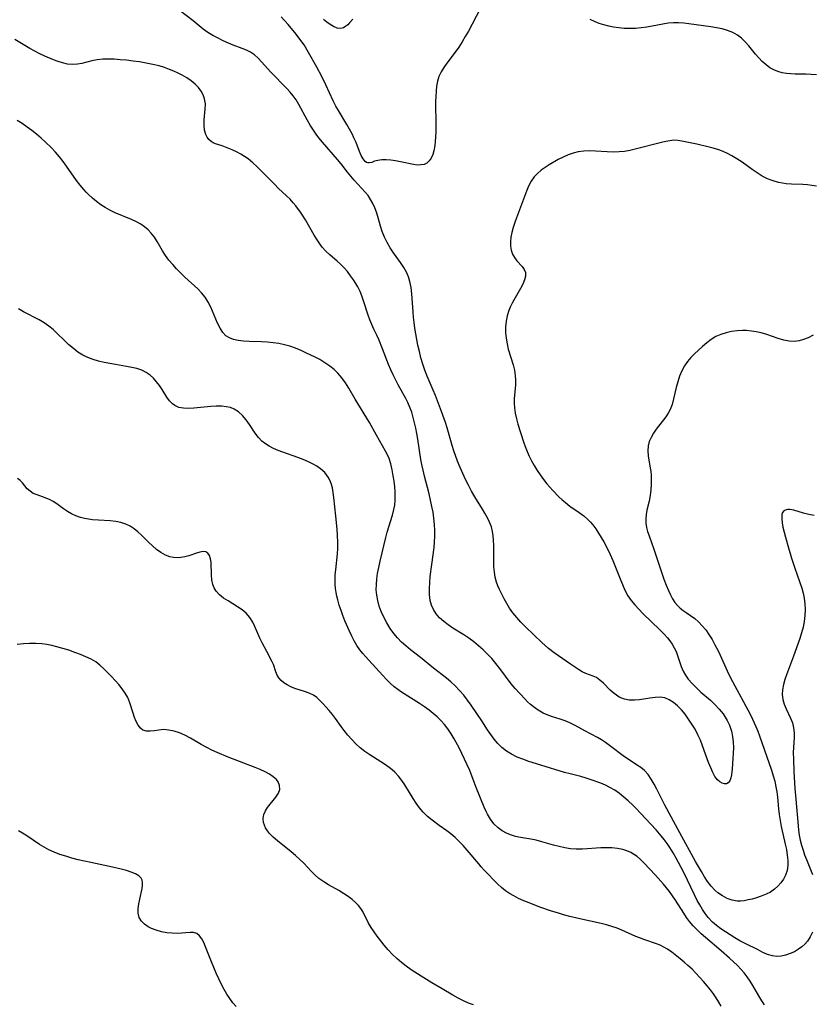
# Model space of a CAD drawing. Extents: x 1638514 to 1646716, y 2789211 to 2797413.
# Drawn here: x 1640798 to 1641035, y 2796765 to 2797060 of the extents above; entities that cross this region are included whole.
import ezdxf

# ---------------------------------------------------------------- set-up
doc = ezdxf.new("R2010")
doc.units = 0

msp = doc.modelspace()

# ---------------------------------------------------------------- linework, layer by layer
at = {"layer": 'WIL_026_Contours', "color": 0}
for points in [[(1640935.6, 2797062.68, 260), (1640932.2, 2797056.23, 260), (1640931.28, 2797054.61, 260), (1640930.33, 2797053.01, 260), (1640929.31, 2797051.46, 260), (1640928.51, 2797050.34, 260), (1640925.72, 2797046.65, 260), (1640924.82, 2797045.35, 260), (1640924.03, 2797044.01, 260), (1640923.39, 2797042.6, 260), (1640922.96, 2797041.21, 260), (1640922.68, 2797039.75, 260), (1640922.51, 2797038.24, 260), (1640922.42, 2797036.7, 260), (1640922.39, 2797035.13, 260), (1640922.46, 2797027.94, 260), (1640922.45, 2797026.17, 260), (1640922.39, 2797024.44, 260), (1640922.29, 2797023.2, 260), (1640922.15, 2797022, 260), (1640921.84, 2797020.4, 260), (1640921.5, 2797019.25, 260), (1640921.04, 2797018.23, 260), (1640920.47, 2797017.38, 260), (1640919.76, 2797016.73, 260), (1640918.91, 2797016.34, 260), (1640917.94, 2797016.15, 260), (1640916.89, 2797016.14, 260), (1640915.75, 2797016.29, 260), (1640911.87, 2797017.12, 260), (1640910.39, 2797017.38, 260), (1640908.93, 2797017.58, 260), (1640907.53, 2797017.68, 260), (1640906.24, 2797017.68, 260), (1640905.1, 2797017.54, 260), (1640904.12, 2797017.25, 260), (1640903.28, 2797016.94, 260), (1640902.5, 2797016.76, 260), (1640902.08, 2797016.78, 260), (1640901.67, 2797016.92, 260), (1640901.25, 2797017.21, 260), (1640900.66, 2797017.95, 260), (1640900.12, 2797018.95, 260), (1640899.62, 2797020.15, 260), (1640898.55, 2797022.88, 260), (1640897.92, 2797024.31, 260), (1640897.34, 2797025.45, 260), (1640895.78, 2797028.24, 260), (1640893.26, 2797032.46, 260), (1640892.52, 2797033.77, 260), (1640891.7, 2797035.4, 260), (1640889.54, 2797040.19, 260), (1640888.35, 2797042.62, 260), (1640886.82, 2797045.46, 260), (1640884.31, 2797049.85, 260), (1640882.96, 2797052.09, 260), (1640881.75, 2797053.8, 260), (1640880.6, 2797055.29, 260), (1640878.18, 2797058.19, 260), (1640876.13, 2797060.52, 260)], [(1641036.51, 2797009.79, 258), (1641035.11, 2797010, 258), (1641033.72, 2797010.16, 258), (1641032.35, 2797010.26, 258), (1641029.02, 2797010.36, 258), (1641027.39, 2797010.48, 258), (1641026.3, 2797010.66, 258), (1641025.22, 2797010.9, 258), (1641024.05, 2797011.21, 258), (1641022.9, 2797011.58, 258), (1641021.76, 2797012.04, 258), (1641020.2, 2797012.84, 258), (1641018.68, 2797013.77, 258), (1641017.18, 2797014.8, 258), (1641014.18, 2797016.95, 258), (1641012.65, 2797017.98, 258), (1641011.07, 2797018.93, 258), (1641009.81, 2797019.58, 258), (1641008.51, 2797020.15, 258), (1641007.19, 2797020.65, 258), (1641005.56, 2797021.17, 258), (1641003.92, 2797021.61, 258), (1641000.66, 2797022.35, 258), (1640996.12, 2797023.28, 258), (1640994.93, 2797023.47, 258), (1640993.76, 2797023.53, 258), (1640992.53, 2797023.42, 258), (1640991.29, 2797023.17, 258), (1640990.01, 2797022.86, 258), (1640982.16, 2797020.85, 258), (1640980.57, 2797020.5, 258), (1640978.97, 2797020.23, 258), (1640977.36, 2797020.06, 258), (1640975.58, 2797020.01, 258), (1640973.8, 2797020.07, 258), (1640970.25, 2797020.3, 258), (1640968.5, 2797020.36, 258), (1640966.77, 2797020.33, 258), (1640965.08, 2797020.12, 258), (1640963.54, 2797019.73, 258), (1640962.04, 2797019.17, 258), (1640960.57, 2797018.51, 258), (1640959.12, 2797017.76, 258), (1640956.4, 2797016.21, 258), (1640955.15, 2797015.42, 258), (1640953.96, 2797014.57, 258), (1640952.86, 2797013.64, 258), (1640951.9, 2797012.61, 258), (1640950.99, 2797011.28, 258), (1640950.23, 2797009.83, 258), (1640949.57, 2797008.28, 258), (1640946.58, 2797000.36, 258), (1640946.07, 2796998.88, 258), (1640945.6, 2796997.41, 258), (1640945.22, 2796995.95, 258), (1640944.93, 2796994.52, 258), (1640944.79, 2796993.13, 258), (1640944.81, 2796991.87, 258), (1640945.03, 2796990.63, 258), (1640945.43, 2796989.48, 258), (1640945.98, 2796988.44, 258), (1640946.72, 2796987.45, 258), (1640948.28, 2796985.72, 258), (1640948.9, 2796984.88, 258), (1640949.28, 2796983.98, 258), (1640949.31, 2796982.9, 258), (1640949.02, 2796981.72, 258), (1640948.5, 2796980.46, 258), (1640947.82, 2796979.14, 258), (1640945.44, 2796974.98, 258), (1640944.7, 2796973.54, 258), (1640944.27, 2796972.55, 258), (1640943.8, 2796971, 258), (1640943.5, 2796969.37, 258), (1640943.36, 2796967.68, 258), (1640943.36, 2796965.97, 258), (1640943.49, 2796964.25, 258), (1640943.77, 2796962.55, 258), (1640944.16, 2796960.95, 258), (1640945.62, 2796956.26, 258), (1640946.01, 2796954.7, 258), (1640946.25, 2796953.14, 258), (1640946.31, 2796951.75, 258), (1640946.26, 2796950.36, 258), (1640945.94, 2796946.17, 258), (1640945.91, 2796944.78, 258), (1640945.98, 2796943.4, 258), (1640946.22, 2796941.78, 258), (1640946.59, 2796940.16, 258), (1640947.05, 2796938.55, 258), (1640948.7, 2796933.24, 258), (1640949.2, 2796931.81, 258), (1640949.77, 2796930.38, 258), (1640950.39, 2796928.97, 258), (1640951.07, 2796927.58, 258), (1640951.88, 2796926.13, 258), (1640952.75, 2796924.71, 258), (1640953.68, 2796923.33, 258), (1640954.67, 2796921.98, 258), (1640955.7, 2796920.68, 258), (1640956.57, 2796919.67, 258), (1640957.46, 2796918.68, 258), (1640959.31, 2796916.79, 258), (1640960.27, 2796915.89, 258), (1640961.26, 2796915.04, 258), (1640962.61, 2796914.01, 258), (1640965.39, 2796912.08, 258), (1640966.73, 2796911.09, 258), (1640968, 2796910.02, 258), (1640968.79, 2796909.22, 258), (1640969.52, 2796908.36, 258), (1640970.4, 2796907.17, 258), (1640971.21, 2796905.92, 258), (1640972.72, 2796903.29, 258), (1640974.16, 2796900.59, 258), (1640974.69, 2796899.48, 258), (1640975.47, 2796897.69, 258), (1640977.61, 2796892.23, 258), (1640978.32, 2796890.49, 258), (1640979.1, 2796888.79, 258), (1640980, 2796887.17, 258), (1640980.98, 2796885.74, 258), (1640982.07, 2796884.39, 258), (1640983.25, 2796883.09, 258), (1640984.48, 2796881.82, 258), (1640989.51, 2796876.98, 258), (1640990.7, 2796875.78, 258), (1640991.81, 2796874.57, 258), (1640992.56, 2796873.68, 258), (1640993.27, 2796872.66, 258), (1640993.88, 2796871.58, 258), (1640994.4, 2796870.46, 258), (1640994.95, 2796868.99, 258), (1640995.92, 2796866.01, 258), (1640996.54, 2796864.57, 258), (1640997.23, 2796863.35, 258), (1640998.06, 2796862.2, 258), (1640999.22, 2796860.86, 258), (1641000.5, 2796859.58, 258), (1641001.86, 2796858.33, 258), (1641004.67, 2796855.85, 258), (1641006.04, 2796854.57, 258), (1641007.32, 2796853.24, 258), (1641008.49, 2796851.82, 258), (1641009.15, 2796850.82, 258), (1641009.75, 2796849.79, 258), (1641010.39, 2796848.45, 258), (1641010.73, 2796847.55, 258), (1641011.02, 2796846.62, 258), (1641011.34, 2796845.01, 258), (1641011.51, 2796843.35, 258), (1641011.56, 2796841.68, 258), (1641011.54, 2796840.01, 258), (1641011.45, 2796838.37, 258), (1641011.2, 2796835.29, 258), (1641011, 2796833.55, 258), (1641010.82, 2796832.63, 258), (1641010.51, 2796831.74, 258), (1641010.04, 2796831.12, 258), (1641009.51, 2796830.86, 258), (1641008.89, 2796830.83, 258), (1641008.22, 2796831, 258), (1641007.48, 2796831.42, 258), (1641006.77, 2796832.07, 258), (1641006.05, 2796833.04, 258), (1641005.41, 2796834.21, 258), (1641004.77, 2796835.64, 258), (1641004.16, 2796837.19, 258), (1641002.35, 2796842.21, 258), (1641001.69, 2796843.9, 258), (1641000.95, 2796845.55, 258), (1641000.1, 2796847.18, 258), (1640999.17, 2796848.75, 258), (1640998.17, 2796850.24, 258), (1640997.11, 2796851.66, 258), (1640996.01, 2796852.98, 258), (1640994.85, 2796854.17, 258), (1640993.64, 2796855.19, 258), (1640992.38, 2796856.01, 258), (1640991.04, 2796856.54, 258), (1640989.6, 2796856.76, 258), (1640988.11, 2796856.72, 258), (1640986.57, 2796856.52, 258), (1640983.45, 2796856, 258), (1640981.91, 2796855.84, 258), (1640980.4, 2796855.87, 258), (1640978.95, 2796856.16, 258), (1640978.16, 2796856.45, 258), (1640977.4, 2796856.83, 258), (1640976.59, 2796857.35, 258), (1640975.82, 2796857.93, 258), (1640974.7, 2796858.93, 258), (1640972.62, 2796861, 258), (1640971.6, 2796861.92, 258), (1640970.53, 2796862.66, 258), (1640969.54, 2796863.11, 258), (1640967.41, 2796863.88, 258), (1640966.3, 2796864.42, 258), (1640965.15, 2796865.08, 258), (1640962.78, 2796866.65, 258), (1640959.17, 2796869.18, 258), (1640957.91, 2796870.08, 258), (1640956.24, 2796871.37, 258), (1640954.24, 2796873.14, 258), (1640951.89, 2796875.34, 258), (1640949.2, 2796877.94, 258), (1640947.9, 2796879.28, 258), (1640946.66, 2796880.65, 258), (1640945.51, 2796882.08, 258), (1640944.56, 2796883.42, 258), (1640943.7, 2796884.79, 258), (1640942.9, 2796886.2, 258), (1640942.17, 2796887.61, 258), (1640941.49, 2796889.03, 258), (1640941.02, 2796890.13, 258), (1640940.61, 2796891.24, 258), (1640940.24, 2796892.72, 258), (1640940, 2796894.24, 258), (1640939.86, 2796895.8, 258), (1640939.79, 2796897.38, 258), (1640939.78, 2796902.22, 258), (1640939.74, 2796903.82, 258), (1640939.65, 2796905.1, 258), (1640939.46, 2796906.35, 258), (1640939.07, 2796907.77, 258), (1640938.54, 2796909.15, 258), (1640937.88, 2796910.51, 258), (1640937.13, 2796911.86, 258), (1640936.4, 2796913.08, 258), (1640934.09, 2796916.8, 258), (1640933.12, 2796918.49, 258), (1640932.2, 2796920.23, 258), (1640931.33, 2796921.99, 258), (1640930.5, 2796923.78, 258), (1640929.71, 2796925.6, 258), (1640928.97, 2796927.43, 258), (1640927.86, 2796930.54, 258), (1640927.36, 2796932.11, 258), (1640925.83, 2796937.39, 258), (1640925.31, 2796939.04, 258), (1640924.19, 2796942.32, 258), (1640923.59, 2796943.94, 258), (1640922.32, 2796947.14, 258), (1640921.66, 2796948.71, 258), (1640919.81, 2796952.89, 258), (1640919.13, 2796954.69, 258), (1640918.53, 2796956.53, 258), (1640917.99, 2796958.4, 258), (1640917.51, 2796960.3, 258), (1640917.08, 2796962.21, 258), (1640916.43, 2796965.59, 258), (1640916.16, 2796967.29, 258), (1640915.94, 2796969, 258), (1640915.77, 2796970.59, 258), (1640915.64, 2796972.17, 258), (1640915.29, 2796977.57, 258), (1640915.07, 2796979.42, 258), (1640914.7, 2796981.23, 258), (1640914.23, 2796982.68, 258), (1640913.62, 2796984.08, 258), (1640912.88, 2796985.43, 258), (1640911.89, 2796986.93, 258), (1640909.76, 2796989.86, 258), (1640908.8, 2796991.3, 258), (1640907.86, 2796992.9, 258), (1640907.04, 2796994.55, 258), (1640906.36, 2796996.24, 258), (1640905.84, 2796997.86, 258), (1640905.08, 2797000.76, 258), (1640904.71, 2797002.01, 258), (1640904.21, 2797003.35, 258), (1640903.61, 2797004.63, 258), (1640902.92, 2797005.85, 258), (1640902.16, 2797006.99, 258), (1640901.32, 2797008.05, 258), (1640899.04, 2797010.44, 258), (1640898.01, 2797011.57, 258), (1640897, 2797012.75, 258), (1640896.01, 2797013.99, 258), (1640894.1, 2797016.53, 258), (1640893.04, 2797017.83, 258), (1640888.5, 2797022.97, 258), (1640887.4, 2797024.31, 258), (1640886.63, 2797025.34, 258), (1640885.77, 2797026.57, 258), (1640884.82, 2797028.08, 258), (1640883.94, 2797029.63, 258), (1640881.45, 2797034.25, 258), (1640880.58, 2797035.69, 258), (1640879.74, 2797036.87, 258), (1640878.82, 2797037.99, 258), (1640877.85, 2797039.07, 258), (1640873.01, 2797043.96, 258), (1640870.27, 2797047.03, 258), (1640869.22, 2797048.12, 258), (1640868.12, 2797049.1, 258), (1640866.96, 2797049.92, 258), (1640865.76, 2797050.53, 258), (1640864.48, 2797051.03, 258), (1640861.77, 2797052.02, 258), (1640860.37, 2797052.59, 258), (1640858.78, 2797053.3, 258), (1640857.2, 2797054.08, 258), (1640855.66, 2797054.93, 258), (1640854.17, 2797055.84, 258), (1640852.76, 2797056.84, 258), (1640849.72, 2797059.29, 258), (1640845.54, 2797062.55, 258)], [(1640897.54, 2797059.85, 262), (1640896.58, 2797058.7, 262), (1640896.05, 2797058.13, 262), (1640895.5, 2797057.67, 262), (1640894.76, 2797057.26, 262), (1640893.96, 2797057.06, 262), (1640892.9, 2797057.15, 262), (1640891.82, 2797057.59, 262), (1640890.84, 2797058.17, 262), (1640889.82, 2797058.89, 262), (1640888.77, 2797059.71, 262)], [(1641036.44, 2797043.18, 260), (1641034.86, 2797043.29, 260), (1641033.25, 2797043.33, 260), (1641030.05, 2797043.36, 260), (1641028.74, 2797043.41, 260), (1641027.46, 2797043.53, 260), (1641026.21, 2797043.74, 260), (1641024.92, 2797044.1, 260), (1641023.69, 2797044.61, 260), (1641022.52, 2797045.25, 260), (1641021.34, 2797046.12, 260), (1641020.23, 2797047.13, 260), (1641019.17, 2797048.23, 260), (1641018.16, 2797049.38, 260), (1641016.15, 2797051.81, 260), (1641015.11, 2797053, 260), (1641014, 2797054.1, 260), (1641012.81, 2797055.04, 260), (1641011.37, 2797055.84, 260), (1641009.8, 2797056.44, 260), (1641008.2, 2797056.88, 260), (1641006.53, 2797057.21, 260), (1641004.82, 2797057.48, 260), (1640998.25, 2797058.43, 260), (1640996.71, 2797058.62, 260), (1640995.16, 2797058.74, 260), (1640993.63, 2797058.74, 260), (1640992.04, 2797058.6, 260), (1640990.45, 2797058.33, 260), (1640987.25, 2797057.68, 260), (1640985.63, 2797057.39, 260), (1640983.96, 2797057.18, 260), (1640982.28, 2797057.05, 260), (1640980.59, 2797057, 260), (1640978.9, 2797057.05, 260), (1640977.21, 2797057.19, 260), (1640975.71, 2797057.41, 260), (1640974.23, 2797057.71, 260), (1640972.77, 2797058.1, 260), (1640971.34, 2797058.56, 260), (1640970, 2797059.09, 260), (1640968.69, 2797059.7, 260)], [(1641035.5, 2796965.2, 256), (1641033.96, 2796964.42, 256), (1641032.62, 2796963.88, 256), (1641031.27, 2796963.49, 256), (1641029.9, 2796963.31, 256), (1641028.29, 2796963.39, 256), (1641026.65, 2796963.72, 256), (1641025, 2796964.2, 256), (1641021.62, 2796965.34, 256), (1641019.89, 2796965.85, 256), (1641018.44, 2796966.19, 256), (1641016.97, 2796966.42, 256), (1641015.49, 2796966.55, 256), (1641014.34, 2796966.57, 256), (1641012.67, 2796966.48, 256), (1641011.01, 2796966.26, 256), (1641009.39, 2796965.92, 256), (1641007.82, 2796965.42, 256), (1641006.33, 2796964.76, 256), (1641004.93, 2796963.91, 256), (1641003.6, 2796962.92, 256), (1641002.32, 2796961.83, 256), (1640999.93, 2796959.6, 256), (1640998.83, 2796958.48, 256), (1640997.81, 2796957.3, 256), (1640996.92, 2796956.04, 256), (1640996.11, 2796954.51, 256), (1640995.47, 2796952.88, 256), (1640994.93, 2796951.2, 256), (1640994.47, 2796949.49, 256), (1640993.65, 2796946.1, 256), (1640993.21, 2796944.45, 256), (1640992.63, 2796942.89, 256), (1640992.05, 2796941.8, 256), (1640991.38, 2796940.78, 256), (1640988.47, 2796937.02, 256), (1640987.65, 2796935.82, 256), (1640986.93, 2796934.58, 256), (1640986.37, 2796933.31, 256), (1640986.03, 2796932, 256), (1640985.94, 2796930.56, 256), (1640986.06, 2796929.08, 256), (1640986.59, 2796925.99, 256), (1640986.82, 2796924.39, 256), (1640986.92, 2796923.36, 256), (1640986.97, 2796922.32, 256), (1640986.96, 2796920.58, 256), (1640986.84, 2796918.85, 256), (1640986.63, 2796917.13, 256), (1640986.32, 2796915.45, 256), (1640985.69, 2796912.81, 256), (1640985.44, 2796911.51, 256), (1640985.31, 2796910.21, 256), (1640985.36, 2796908.93, 256), (1640985.56, 2796907.64, 256), (1640985.89, 2796906.39, 256), (1640986.31, 2796905.12, 256), (1640987.72, 2796901.11, 256), (1640990.11, 2796893.9, 256), (1640990.74, 2796892.12, 256), (1640991.39, 2796890.37, 256), (1640992.1, 2796888.68, 256), (1640992.69, 2796887.44, 256), (1640993.34, 2796886.26, 256), (1640994.08, 2796885.17, 256), (1640994.82, 2796884.28, 256), (1640995.64, 2796883.47, 256), (1640996.51, 2796882.75, 256), (1640997.4, 2796882.12, 256), (1640998.72, 2796881.26, 256), (1641000.01, 2796880.35, 256), (1641001.17, 2796879.33, 256), (1641002.26, 2796878.17, 256), (1641003.29, 2796876.9, 256), (1641004.25, 2796875.53, 256), (1641005.18, 2796874.04, 256), (1641006.05, 2796872.48, 256), (1641006.87, 2796870.87, 256), (1641007.58, 2796869.35, 256), (1641009.66, 2796864.72, 256), (1641010.38, 2796863.19, 256), (1641011.26, 2796861.47, 256), (1641016.56, 2796851.67, 256), (1641017.31, 2796850.19, 256), (1641018.33, 2796847.99, 256), (1641018.89, 2796846.62, 256), (1641019.41, 2796845.22, 256), (1641022.98, 2796834.91, 256), (1641023.49, 2796833.27, 256), (1641023.94, 2796831.62, 256), (1641024.32, 2796829.95, 256), (1641024.58, 2796828.4, 256), (1641024.77, 2796826.84, 256), (1641025.07, 2796823.35, 256), (1641025.26, 2796821.62, 256), (1641025.55, 2796819.81, 256), (1641025.92, 2796818.02, 256), (1641027.1, 2796812.77, 256), (1641027.43, 2796811.12, 256), (1641027.69, 2796809.51, 256), (1641027.87, 2796807.92, 256), (1641027.9, 2796806.38, 256), (1641027.7, 2796804.93, 256), (1641027.17, 2796803.45, 256), (1641026.54, 2796802.3, 256), (1641025.77, 2796801.2, 256), (1641024.86, 2796800.18, 256), (1641023.84, 2796799.26, 256), (1641022.65, 2796798.44, 256), (1641021.37, 2796797.75, 256), (1641019.94, 2796797.15, 256), (1641018.46, 2796796.66, 256), (1641017.22, 2796796.32, 256), (1641016, 2796796.05, 256), (1641014.79, 2796795.84, 256), (1641013.75, 2796795.73, 256), (1641012.73, 2796795.72, 256), (1641011.21, 2796795.98, 256), (1641009.72, 2796796.51, 256), (1641008.28, 2796797.27, 256), (1641006.91, 2796798.21, 256), (1641006, 2796798.98, 256), (1641004.87, 2796800.18, 256), (1641003.84, 2796801.54, 256), (1641002.88, 2796803.01, 256), (1641001.97, 2796804.54, 256), (1641000.25, 2796807.6, 256), (1640995.55, 2796816.16, 256), (1640991.03, 2796824.46, 256), (1640988.63, 2796829.25, 256), (1640987.82, 2796830.78, 256), (1640986.95, 2796832.24, 256), (1640986, 2796833.58, 256), (1640984.93, 2796834.78, 256), (1640983.81, 2796835.72, 256), (1640982.6, 2796836.56, 256), (1640980.04, 2796838.18, 256), (1640978.94, 2796838.94, 256), (1640974.45, 2796842.34, 256), (1640973.27, 2796843.18, 256), (1640972.07, 2796843.97, 256), (1640970.82, 2796844.69, 256), (1640967.09, 2796846.69, 256), (1640965.26, 2796847.75, 256), (1640963.93, 2796848.44, 256), (1640962.55, 2796849.08, 256), (1640961.14, 2796849.66, 256), (1640959.7, 2796850.17, 256), (1640957.1, 2796851, 256), (1640955.83, 2796851.45, 256), (1640954.61, 2796851.99, 256), (1640953.14, 2796852.86, 256), (1640951.74, 2796853.88, 256), (1640950.83, 2796854.63, 256), (1640949.95, 2796855.42, 256), (1640949.12, 2796856.24, 256), (1640946.19, 2796859.4, 256), (1640945.03, 2796860.82, 256), (1640941.63, 2796865.36, 256), (1640940.44, 2796866.89, 256), (1640939.18, 2796868.37, 256), (1640937.93, 2796869.7, 256), (1640936.61, 2796870.96, 256), (1640935.23, 2796872.17, 256), (1640933.81, 2796873.32, 256), (1640932.35, 2796874.41, 256), (1640930.85, 2796875.44, 256), (1640927.58, 2796877.47, 256), (1640926.15, 2796878.43, 256), (1640924.81, 2796879.45, 256), (1640923.59, 2796880.56, 256), (1640922.54, 2796881.78, 256), (1640921.76, 2796883.02, 256), (1640921.17, 2796884.36, 256), (1640920.77, 2796885.78, 256), (1640920.55, 2796887.51, 256), (1640920.52, 2796889.31, 256), (1640920.62, 2796891.16, 256), (1640920.78, 2796892.93, 256), (1640921.22, 2796896.53, 256), (1640921.92, 2796901.64, 256), (1640922.09, 2796903.29, 256), (1640922.18, 2796904.94, 256), (1640922.18, 2796906.74, 256), (1640922.07, 2796908.54, 256), (1640921.87, 2796910.34, 256), (1640921.61, 2796912.14, 256), (1640921.28, 2796913.92, 256), (1640920.88, 2796915.82, 256), (1640920.42, 2796917.7, 256), (1640919.06, 2796923.01, 256), (1640918.65, 2796924.73, 256), (1640918.28, 2796926.45, 256), (1640918, 2796927.93, 256), (1640917.04, 2796934.04, 256), (1640916.75, 2796935.7, 256), (1640916.43, 2796937.34, 256), (1640916.08, 2796938.96, 256), (1640915.67, 2796940.56, 256), (1640915.21, 2796942.12, 256), (1640914.78, 2796943.33, 256), (1640914.06, 2796944.99, 256), (1640913.43, 2796946.22, 256), (1640911.16, 2796950.34, 256), (1640909.64, 2796953.33, 256), (1640908.94, 2796954.84, 256), (1640908.3, 2796956.37, 256), (1640906.52, 2796961.05, 256), (1640905.38, 2796963.85, 256), (1640904.76, 2796965.18, 256), (1640903.84, 2796967, 256), (1640903.24, 2796968.34, 256), (1640902.69, 2796969.75, 256), (1640902.18, 2796971.19, 256), (1640900.78, 2796975.51, 256), (1640900.3, 2796976.92, 256), (1640899.75, 2796978.3, 256), (1640899.12, 2796979.61, 256), (1640898.49, 2796980.69, 256), (1640897.8, 2796981.74, 256), (1640896.9, 2796982.99, 256), (1640895.96, 2796984.21, 256), (1640894.96, 2796985.37, 256), (1640893.9, 2796986.45, 256), (1640892.85, 2796987.39, 256), (1640890.7, 2796989.21, 256), (1640889.52, 2796990.34, 256), (1640888.43, 2796991.57, 256), (1640887.88, 2796992.28, 256), (1640886.91, 2796993.7, 256), (1640886.01, 2796995.18, 256), (1640883.43, 2796999.71, 256), (1640882.51, 2797001.15, 256), (1640881.88, 2797002.05, 256), (1640880.51, 2797003.87, 256), (1640879.76, 2797004.8, 256), (1640878.77, 2797005.87, 256), (1640877.71, 2797006.91, 256), (1640875.37, 2797009.09, 256), (1640874.08, 2797010.36, 256), (1640870.26, 2797014.33, 256), (1640868.96, 2797015.61, 256), (1640867.62, 2797016.83, 256), (1640866.23, 2797017.95, 256), (1640865.15, 2797018.7, 256), (1640864.05, 2797019.37, 256), (1640862.92, 2797019.98, 256), (1640861.42, 2797020.69, 256), (1640859.94, 2797021.3, 256), (1640858.42, 2797021.85, 256), (1640856.45, 2797022.48, 256), (1640855.77, 2797022.77, 256), (1640855.15, 2797023.14, 256), (1640854.49, 2797023.73, 256), (1640853.94, 2797024.45, 256), (1640853.53, 2797025.28, 256), (1640853.19, 2797026.62, 256), (1640853.06, 2797028.09, 256), (1640853.1, 2797029.64, 256), (1640853.39, 2797032.88, 256), (1640853.41, 2797034.47, 256), (1640853.2, 2797036, 256), (1640852.78, 2797037.17, 256), (1640852.15, 2797038.28, 256), (1640851.35, 2797039.33, 256), (1640850.41, 2797040.31, 256), (1640849.2, 2797041.31, 256), (1640847.87, 2797042.22, 256), (1640846.44, 2797043.05, 256), (1640845.22, 2797043.67, 256), (1640843.95, 2797044.25, 256), (1640842.65, 2797044.78, 256), (1640841.13, 2797045.32, 256), (1640839.56, 2797045.8, 256), (1640837.64, 2797046.28, 256), (1640835.69, 2797046.67, 256), (1640833.72, 2797047, 256), (1640831.75, 2797047.27, 256), (1640829.79, 2797047.5, 256), (1640827.85, 2797047.68, 256), (1640826.1, 2797047.8, 256), (1640824.37, 2797047.86, 256), (1640822.68, 2797047.82, 256), (1640821.04, 2797047.64, 256), (1640819.39, 2797047.3, 256), (1640816.43, 2797046.56, 256), (1640815.08, 2797046.33, 256), (1640813.72, 2797046.24, 256), (1640812.16, 2797046.37, 256), (1640810.6, 2797046.7, 256), (1640809.02, 2797047.2, 256), (1640807.96, 2797047.6, 256), (1640805.36, 2797048.74, 256), (1640803.84, 2797049.48, 256), (1640800.8, 2797051.06, 256), (1640799.3, 2797051.9, 256), (1640797.82, 2797052.78, 256), (1640796.38, 2797053.69, 256)], [(1641035.3, 2796786.39, 254), (1641034.59, 2796785.01, 254), (1641033.74, 2796783.72, 254), (1641032.96, 2796782.82, 254), (1641032.08, 2796782.01, 254), (1641031.11, 2796781.3, 254), (1641029.86, 2796780.57, 254), (1641028.55, 2796779.98, 254), (1641027.22, 2796779.55, 254), (1641025.88, 2796779.27, 254), (1641024.54, 2796779.17, 254), (1641023.25, 2796779.29, 254), (1641021.82, 2796779.72, 254), (1641020.41, 2796780.37, 254), (1641018.97, 2796781.11, 254), (1641015.06, 2796783.01, 254), (1641013.53, 2796783.85, 254), (1641012, 2796784.76, 254), (1641009.22, 2796786.48, 254), (1641007.86, 2796787.4, 254), (1641006.56, 2796788.38, 254), (1641005.34, 2796789.44, 254), (1641004.06, 2796790.78, 254), (1641003.13, 2796791.97, 254), (1641002.29, 2796793.23, 254), (1641001.5, 2796794.56, 254), (1641000.76, 2796795.92, 254), (1640999.93, 2796797.57, 254), (1640996.71, 2796804.31, 254), (1640995.18, 2796807.27, 254), (1640994.46, 2796808.55, 254), (1640993.51, 2796810.16, 254), (1640992.51, 2796811.73, 254), (1640991.69, 2796812.95, 254), (1640990.83, 2796814.13, 254), (1640989.94, 2796815.28, 254), (1640988.42, 2796817.01, 254), (1640985.24, 2796820.41, 254), (1640982.39, 2796823.57, 254), (1640981.5, 2796824.47, 254), (1640980.04, 2796825.78, 254), (1640978.74, 2796826.87, 254), (1640977.41, 2796827.92, 254), (1640976.03, 2796828.89, 254), (1640974.58, 2796829.76, 254), (1640973.25, 2796830.42, 254), (1640971.87, 2796830.99, 254), (1640969, 2796832.05, 254), (1640967.52, 2796832.53, 254), (1640965.91, 2796832.98, 254), (1640962.64, 2796833.78, 254), (1640961.01, 2796834.21, 254), (1640953.87, 2796836.41, 254), (1640950.33, 2796837.55, 254), (1640948.52, 2796838.17, 254), (1640946.77, 2796838.86, 254), (1640945.1, 2796839.68, 254), (1640943.61, 2796840.62, 254), (1640942.24, 2796841.72, 254), (1640941.02, 2796842.92, 254), (1640939.91, 2796844.23, 254), (1640938.87, 2796845.61, 254), (1640937.89, 2796847.02, 254), (1640936.21, 2796849.65, 254), (1640933.03, 2796854.43, 254), (1640931.97, 2796855.91, 254), (1640930.81, 2796857.37, 254), (1640929.58, 2796858.78, 254), (1640928.27, 2796860.13, 254), (1640926.9, 2796861.41, 254), (1640925.63, 2796862.47, 254), (1640921.75, 2796865.48, 254), (1640917.81, 2796868.65, 254), (1640914.87, 2796870.93, 254), (1640913.42, 2796872.13, 254), (1640912.15, 2796873.29, 254), (1640910.95, 2796874.52, 254), (1640909.85, 2796875.82, 254), (1640908.74, 2796877.38, 254), (1640907.75, 2796879.01, 254), (1640906.87, 2796880.71, 254), (1640906.1, 2796882.45, 254), (1640905.51, 2796884.07, 254), (1640905.04, 2796885.71, 254), (1640904.73, 2796887.37, 254), (1640904.62, 2796888.96, 254), (1640904.65, 2796890.57, 254), (1640904.79, 2796892.19, 254), (1640905.02, 2796893.81, 254), (1640905.37, 2796895.66, 254), (1640905.78, 2796897.51, 254), (1640907.47, 2796904.57, 254), (1640907.91, 2796906.22, 254), (1640909.43, 2796911.31, 254), (1640909.86, 2796912.96, 254), (1640910.13, 2796914.31, 254), (1640910.26, 2796915.66, 254), (1640910.29, 2796917.03, 254), (1640910.23, 2796918.42, 254), (1640910.12, 2796919.81, 254), (1640909.94, 2796921.46, 254), (1640909.71, 2796923.11, 254), (1640909.39, 2796924.87, 254), (1640908.97, 2796926.61, 254), (1640908.42, 2796928.29, 254), (1640907.95, 2796929.4, 254), (1640907.41, 2796930.48, 254), (1640906.51, 2796932.07, 254), (1640904.63, 2796935.23, 254), (1640902.56, 2796939.03, 254), (1640898.3, 2796946.07, 254), (1640896.38, 2796949.33, 254), (1640895.38, 2796950.91, 254), (1640894.31, 2796952.42, 254), (1640893.14, 2796953.82, 254), (1640891.98, 2796954.94, 254), (1640890.72, 2796955.95, 254), (1640889.24, 2796956.95, 254), (1640887.69, 2796957.85, 254), (1640886.09, 2796958.69, 254), (1640883.75, 2796959.83, 254), (1640882.11, 2796960.59, 254), (1640880.46, 2796961.29, 254), (1640878.76, 2796961.89, 254), (1640877.11, 2796962.34, 254), (1640875.43, 2796962.68, 254), (1640873.72, 2796962.93, 254), (1640872.01, 2796963.1, 254), (1640870.18, 2796963.19, 254), (1640866.58, 2796963.3, 254), (1640864.86, 2796963.4, 254), (1640863.23, 2796963.59, 254), (1640861.88, 2796963.89, 254), (1640860.65, 2796964.34, 254), (1640859.59, 2796965, 254), (1640858.61, 2796966.03, 254), (1640857.8, 2796967.31, 254), (1640857.09, 2796968.76, 254), (1640855.05, 2796973.53, 254), (1640854.25, 2796975.09, 254), (1640853.31, 2796976.58, 254), (1640852.27, 2796977.86, 254), (1640851.11, 2796979.05, 254), (1640847.3, 2796982.51, 254), (1640846.04, 2796983.74, 254), (1640844.81, 2796985.02, 254), (1640843.64, 2796986.33, 254), (1640842.52, 2796987.68, 254), (1640841.49, 2796989.07, 254), (1640840.54, 2796990.48, 254), (1640838.95, 2796993.23, 254), (1640838.14, 2796994.55, 254), (1640837.23, 2796995.78, 254), (1640836.28, 2796996.75, 254), (1640835.22, 2796997.62, 254), (1640834.06, 2796998.41, 254), (1640832.83, 2796999.11, 254), (1640831.27, 2796999.84, 254), (1640826.37, 2797001.86, 254), (1640824.76, 2797002.62, 254), (1640823.39, 2797003.39, 254), (1640822.07, 2797004.25, 254), (1640820.8, 2797005.19, 254), (1640819.57, 2797006.2, 254), (1640818.41, 2797007.28, 254), (1640817.69, 2797008.01, 254), (1640817, 2797008.77, 254), (1640815.9, 2797010.1, 254), (1640814.86, 2797011.48, 254), (1640811.85, 2797015.76, 254), (1640810.82, 2797017.17, 254), (1640809.75, 2797018.54, 254), (1640808.5, 2797019.99, 254), (1640807.2, 2797021.38, 254), (1640805.55, 2797023.03, 254), (1640804.24, 2797024.22, 254), (1640802.88, 2797025.36, 254), (1640801.47, 2797026.47, 254), (1640800.04, 2797027.52, 254), (1640798.58, 2797028.54, 254), (1640797.09, 2797029.51, 254)], [(1641020.91, 2796764.64, 252), (1641020.08, 2796765.87, 252), (1641019.18, 2796767.36, 252), (1641017.42, 2796770.4, 252), (1641016.59, 2796771.74, 252), (1641015.71, 2796773.03, 252), (1641014.76, 2796774.26, 252), (1641013.89, 2796775.24, 252), (1641012.78, 2796776.4, 252), (1641011.61, 2796777.55, 252), (1641010.42, 2796778.67, 252), (1641007.94, 2796780.86, 252), (1641003.19, 2796784.81, 252), (1641001.93, 2796785.95, 252), (1641000.72, 2796787.12, 252), (1640999.56, 2796788.35, 252), (1640998.47, 2796789.64, 252), (1640997.57, 2796790.84, 252), (1640996.73, 2796792.09, 252), (1640994.25, 2796795.98, 252), (1640993.37, 2796797.29, 252), (1640992.45, 2796798.57, 252), (1640991.55, 2796799.69, 252), (1640990.61, 2796800.78, 252), (1640988.2, 2796803.51, 252), (1640984.79, 2796807.19, 252), (1640983.79, 2796808.16, 252), (1640982.75, 2796809.05, 252), (1640981.94, 2796809.62, 252), (1640980.84, 2796810.24, 252), (1640979.66, 2796810.74, 252), (1640978.44, 2796811.13, 252), (1640976.84, 2796811.46, 252), (1640975.2, 2796811.64, 252), (1640973.52, 2796811.71, 252), (1640971.83, 2796811.68, 252), (1640966.34, 2796811.28, 252), (1640964.52, 2796811.27, 252), (1640962.8, 2796811.41, 252), (1640961.09, 2796811.68, 252), (1640959.39, 2796812.05, 252), (1640957.71, 2796812.48, 252), (1640954.24, 2796813.49, 252), (1640952.51, 2796813.93, 252), (1640950.93, 2796814.24, 252), (1640947.79, 2796814.78, 252), (1640946.27, 2796815.1, 252), (1640944.8, 2796815.54, 252), (1640943.61, 2796816.03, 252), (1640942.29, 2796816.77, 252), (1640941.08, 2796817.67, 252), (1640939.86, 2796818.88, 252), (1640938.81, 2796820.25, 252), (1640937.93, 2796821.74, 252), (1640937.56, 2796822.52, 252), (1640936.97, 2796823.88, 252), (1640934.53, 2796829.77, 252), (1640933.91, 2796831.32, 252), (1640932.59, 2796834.78, 252), (1640931.86, 2796836.51, 252), (1640931.08, 2796838.22, 252), (1640929.39, 2796841.58, 252), (1640927.89, 2796844.34, 252), (1640927.01, 2796845.84, 252), (1640926.06, 2796847.29, 252), (1640925.02, 2796848.65, 252), (1640923.98, 2796849.81, 252), (1640922.86, 2796850.9, 252), (1640921.68, 2796851.93, 252), (1640920.44, 2796852.9, 252), (1640919.04, 2796853.9, 252), (1640917.6, 2796854.85, 252), (1640912.12, 2796858.31, 252), (1640911.03, 2796859.06, 252), (1640910, 2796859.86, 252), (1640908.81, 2796860.94, 252), (1640907.69, 2796862.1, 252), (1640905.51, 2796864.52, 252), (1640901.4, 2796868.92, 252), (1640900.54, 2796869.9, 252), (1640899.72, 2796870.92, 252), (1640898.82, 2796872.25, 252), (1640898, 2796873.64, 252), (1640897.25, 2796875.09, 252), (1640896.55, 2796876.58, 252), (1640895.23, 2796879.64, 252), (1640894.62, 2796881.2, 252), (1640894.05, 2796882.77, 252), (1640893.52, 2796884.34, 252), (1640893.06, 2796885.94, 252), (1640892.8, 2796887.01, 252), (1640892.59, 2796888.09, 252), (1640892.4, 2796889.35, 252), (1640892.29, 2796890.63, 252), (1640892.27, 2796891.99, 252), (1640892.32, 2796893.37, 252), (1640892.45, 2796894.95, 252), (1640892.97, 2796899.71, 252), (1640893.07, 2796901.31, 252), (1640893.1, 2796903.24, 252), (1640893.04, 2796905.19, 252), (1640892.92, 2796907.13, 252), (1640892.54, 2796910.99, 252), (1640891.88, 2796916.62, 252), (1640891.69, 2796918.05, 252), (1640891.45, 2796919.43, 252), (1640891.1, 2796920.75, 252), (1640890.7, 2796921.75, 252), (1640890.18, 2796922.69, 252), (1640889.15, 2796924.03, 252), (1640887.87, 2796925.2, 252), (1640886.84, 2796925.92, 252), (1640885.72, 2796926.58, 252), (1640884.26, 2796927.3, 252), (1640882.73, 2796927.96, 252), (1640881.15, 2796928.57, 252), (1640876.66, 2796930.12, 252), (1640875.21, 2796930.67, 252), (1640873.81, 2796931.27, 252), (1640872.56, 2796931.9, 252), (1640871.41, 2796932.62, 252), (1640870.36, 2796933.44, 252), (1640869.3, 2796934.57, 252), (1640868.36, 2796935.82, 252), (1640866.6, 2796938.47, 252), (1640865.62, 2796939.84, 252), (1640864.55, 2796941.1, 252), (1640863.38, 2796942.18, 252), (1640862.07, 2796943.03, 252), (1640860.91, 2796943.49, 252), (1640859.66, 2796943.77, 252), (1640858.34, 2796943.9, 252), (1640856.69, 2796943.92, 252), (1640855.01, 2796943.82, 252), (1640849.97, 2796943.34, 252), (1640848.37, 2796943.27, 252), (1640846.85, 2796943.33, 252), (1640845.47, 2796943.57, 252), (1640844.25, 2796944.08, 252), (1640843.57, 2796944.58, 252), (1640842.71, 2796945.51, 252), (1640841.92, 2796946.6, 252), (1640840.43, 2796948.96, 252), (1640839.66, 2796950.12, 252), (1640838.82, 2796951.24, 252), (1640837.89, 2796952.3, 252), (1640836.87, 2796953.25, 252), (1640835.73, 2796954.04, 252), (1640834.38, 2796954.7, 252), (1640832.92, 2796955.18, 252), (1640831.38, 2796955.55, 252), (1640829.78, 2796955.84, 252), (1640826.48, 2796956.36, 252), (1640824.79, 2796956.66, 252), (1640823.11, 2796957.01, 252), (1640821.44, 2796957.43, 252), (1640819.81, 2796957.92, 252), (1640818.23, 2796958.51, 252), (1640816.72, 2796959.24, 252), (1640815.26, 2796960.13, 252), (1640813.88, 2796961.16, 252), (1640812.56, 2796962.28, 252), (1640811.28, 2796963.47, 252), (1640808.97, 2796965.75, 252), (1640807.8, 2796966.85, 252), (1640806.56, 2796967.88, 252), (1640805.13, 2796968.86, 252), (1640803.62, 2796969.74, 252), (1640798.94, 2796972.22, 252), (1640797.42, 2796973.11, 252)], [(1641007.9, 2796764.22, 250), (1641007.23, 2796765.44, 250), (1641006.44, 2796766.71, 250), (1641005.58, 2796767.94, 250), (1641004.68, 2796769.14, 250), (1641003.74, 2796770.32, 250), (1641002.64, 2796771.61, 250), (1641001.51, 2796772.88, 250), (1641000.36, 2796774.11, 250), (1640999.18, 2796775.3, 250), (1640997.97, 2796776.44, 250), (1640996.78, 2796777.46, 250), (1640995.59, 2796778.44, 250), (1640993.12, 2796780.41, 250), (1640991.82, 2796781.35, 250), (1640990.75, 2796781.97, 250), (1640989.65, 2796782.52, 250), (1640988.52, 2796782.97, 250), (1640985.05, 2796784.07, 250), (1640983.7, 2796784.57, 250), (1640982.33, 2796785.14, 250), (1640978.19, 2796787, 250), (1640976.76, 2796787.58, 250), (1640975.19, 2796788.12, 250), (1640973.57, 2796788.59, 250), (1640971.92, 2796789.01, 250), (1640965.55, 2796790.42, 250), (1640962.54, 2796791.14, 250), (1640960.72, 2796791.63, 250), (1640958.92, 2796792.16, 250), (1640957.13, 2796792.73, 250), (1640953.59, 2796793.94, 250), (1640950.36, 2796795.16, 250), (1640948.78, 2796795.82, 250), (1640947.24, 2796796.51, 250), (1640945.76, 2796797.26, 250), (1640944.49, 2796797.98, 250), (1640943.29, 2796798.78, 250), (1640942.11, 2796799.75, 250), (1640941.01, 2796800.81, 250), (1640936.97, 2796804.98, 250), (1640936.05, 2796805.98, 250), (1640935.28, 2796806.86, 250), (1640931.85, 2796811.01, 250), (1640930.66, 2796812.36, 250), (1640929.47, 2796813.6, 250), (1640928.23, 2796814.77, 250), (1640926.93, 2796815.86, 250), (1640925.75, 2796816.74, 250), (1640923.46, 2796818.35, 250), (1640921.35, 2796819.93, 250), (1640919.94, 2796821.1, 250), (1640918.64, 2796822.36, 250), (1640917.55, 2796823.64, 250), (1640916.56, 2796825.02, 250), (1640915.63, 2796826.45, 250), (1640913.19, 2796830.51, 250), (1640912.28, 2796831.87, 250), (1640911.29, 2796833.16, 250), (1640910.2, 2796834.32, 250), (1640909.36, 2796835.06, 250), (1640908.46, 2796835.74, 250), (1640907.06, 2796836.69, 250), (1640902.65, 2796839.49, 250), (1640901.22, 2796840.5, 250), (1640899.83, 2796841.62, 250), (1640898.51, 2796842.82, 250), (1640897.26, 2796844.09, 250), (1640896.06, 2796845.42, 250), (1640894.95, 2796846.8, 250), (1640894.07, 2796848, 250), (1640892.38, 2796850.39, 250), (1640891.51, 2796851.55, 250), (1640890.52, 2796852.75, 250), (1640889.51, 2796853.91, 250), (1640888.61, 2796854.9, 250), (1640887.71, 2796855.83, 250), (1640886.78, 2796856.66, 250), (1640885.78, 2796857.37, 250), (1640884.47, 2796858.01, 250), (1640883.08, 2796858.5, 250), (1640880.24, 2796859.38, 250), (1640879.04, 2796859.86, 250), (1640877.92, 2796860.43, 250), (1640876.91, 2796861.1, 250), (1640876.12, 2796861.78, 250), (1640875.47, 2796862.54, 250), (1640874.96, 2796863.34, 250), (1640874.54, 2796864.37, 250), (1640873.86, 2796866.53, 250), (1640873.46, 2796867.39, 250), (1640871.78, 2796870.44, 250), (1640870.39, 2796873.09, 250), (1640869.73, 2796874.47, 250), (1640869.11, 2796875.85, 250), (1640868.15, 2796878.17, 250), (1640867.61, 2796879.27, 250), (1640866.72, 2796880.66, 250), (1640865.64, 2796881.9, 250), (1640864.39, 2796882.95, 250), (1640863.03, 2796883.88, 250), (1640860.2, 2796885.6, 250), (1640858.86, 2796886.48, 250), (1640857.65, 2796887.45, 250), (1640856.66, 2796888.56, 250), (1640856.1, 2796889.51, 250), (1640855.7, 2796890.55, 250), (1640855.39, 2796891.93, 250), (1640855.24, 2796893.35, 250), (1640855.14, 2796897.17, 250), (1640855, 2796898.22, 250), (1640854.68, 2796899.16, 250), (1640854.19, 2796899.88, 250), (1640853.53, 2796900.3, 250), (1640852.73, 2796900.39, 250), (1640851.8, 2796900.23, 250), (1640850.76, 2796899.91, 250), (1640848.5, 2796899.14, 250), (1640847.28, 2796898.8, 250), (1640846.03, 2796898.57, 250), (1640844.95, 2796898.51, 250), (1640843.87, 2796898.57, 250), (1640842.81, 2796898.79, 250), (1640841.43, 2796899.32, 250), (1640840.1, 2796900.09, 250), (1640838.81, 2796901.02, 250), (1640837.56, 2796902.08, 250), (1640836.35, 2796903.21, 250), (1640834.27, 2796905.28, 250), (1640833.21, 2796906.27, 250), (1640832.11, 2796907.18, 250), (1640830.94, 2796907.96, 250), (1640829.57, 2796908.62, 250), (1640828.11, 2796909.11, 250), (1640826.6, 2796909.43, 250), (1640824.88, 2796909.63, 250), (1640821.38, 2796909.8, 250), (1640819.62, 2796909.93, 250), (1640818.39, 2796910.08, 250), (1640817.18, 2796910.31, 250), (1640816, 2796910.62, 250), (1640814.64, 2796911.11, 250), (1640813.33, 2796911.71, 250), (1640812.1, 2796912.4, 250), (1640810.95, 2796913.15, 250), (1640808.9, 2796914.68, 250), (1640807.87, 2796915.36, 250), (1640806.68, 2796915.96, 250), (1640805.45, 2796916.45, 250), (1640803, 2796917.33, 250), (1640801.88, 2796917.82, 250), (1640800.89, 2796918.43, 250), (1640800.04, 2796919.2, 250), (1640798.63, 2796920.92, 250), (1640797.91, 2796921.69, 250), (1640797.1, 2796922.27, 250)], [(1641035.74, 2796911.18, 254), (1641034.19, 2796911.46, 254), (1641032.59, 2796911.88, 254), (1641029.72, 2796912.75, 254), (1641028.49, 2796912.99, 254), (1641027.89, 2796913, 254), (1641027.35, 2796912.92, 254), (1641026.7, 2796912.56, 254), (1641026.33, 2796912.07, 254), (1641026.12, 2796911.44, 254), (1641026.06, 2796910.26, 254), (1641026.19, 2796909.03, 254), (1641026.43, 2796907.68, 254), (1641026.76, 2796906.22, 254), (1641027.16, 2796904.7, 254), (1641028.06, 2796901.51, 254), (1641028.97, 2796898.45, 254), (1641029.96, 2796895.39, 254), (1641032.06, 2796889.39, 254), (1641032.49, 2796887.91, 254), (1641032.81, 2796886.41, 254), (1641033.01, 2796884.69, 254), (1641033.05, 2796882.95, 254), (1641032.96, 2796881.21, 254), (1641032.76, 2796879.48, 254), (1641032.45, 2796877.76, 254), (1641032.02, 2796876.07, 254), (1641031.46, 2796874.31, 254), (1641029.62, 2796869.11, 254), (1641027.49, 2796863.47, 254), (1641027.02, 2796862.08, 254), (1641026.58, 2796860.55, 254), (1641026.29, 2796859.03, 254), (1641026.22, 2796857.54, 254), (1641026.4, 2796856.09, 254), (1641026.81, 2796854.68, 254), (1641027.39, 2796853.28, 254), (1641028.69, 2796850.5, 254), (1641029.24, 2796849.07, 254), (1641029.61, 2796847.62, 254), (1641029.79, 2796846.14, 254), (1641029.78, 2796844.69, 254), (1641029.57, 2796841.75, 254), (1641029.5, 2796840.24, 254), (1641029.53, 2796838.22, 254), (1641029.69, 2796834.5, 254), (1641029.99, 2796829.43, 254), (1641030.23, 2796826.25, 254), (1641030.93, 2796818.28, 254), (1641031.07, 2796816.94, 254), (1641031.31, 2796815.43, 254), (1641031.62, 2796813.93, 254), (1641031.99, 2796812.43, 254), (1641032.43, 2796810.96, 254), (1641032.91, 2796809.54, 254), (1641033.44, 2796808.13, 254), (1641035.26, 2796803.69, 254)], [(1640933.73, 2796764.64, 248), (1640932.23, 2796765.2, 248), (1640930.76, 2796765.83, 248), (1640929.12, 2796766.64, 248), (1640927.5, 2796767.54, 248), (1640924.34, 2796769.4, 248), (1640921.21, 2796771.27, 248), (1640918.09, 2796773.19, 248), (1640915.04, 2796775.18, 248), (1640913.56, 2796776.23, 248), (1640912.13, 2796777.32, 248), (1640910.77, 2796778.48, 248), (1640909.44, 2796779.77, 248), (1640908.19, 2796781.13, 248), (1640906.99, 2796782.53, 248), (1640904.86, 2796785.24, 248), (1640903.93, 2796786.52, 248), (1640903.06, 2796787.82, 248), (1640902.3, 2796789.13, 248), (1640900.56, 2796792.59, 248), (1640899.98, 2796793.53, 248), (1640899.33, 2796794.4, 248), (1640898.42, 2796795.32, 248), (1640897.41, 2796796.16, 248), (1640896.16, 2796797.1, 248), (1640894.83, 2796797.99, 248), (1640893.36, 2796798.86, 248), (1640890.33, 2796800.57, 248), (1640888.85, 2796801.48, 248), (1640887.44, 2796802.5, 248), (1640886.24, 2796803.55, 248), (1640885.11, 2796804.67, 248), (1640882.89, 2796807.03, 248), (1640881.73, 2796808.18, 248), (1640880.43, 2796809.36, 248), (1640879.07, 2796810.49, 248), (1640875, 2796813.73, 248), (1640873.76, 2796814.83, 248), (1640872.66, 2796815.96, 248), (1640872, 2796816.79, 248), (1640871.45, 2796817.65, 248), (1640871.08, 2796818.43, 248), (1640870.83, 2796819.22, 248), (1640870.7, 2796820.47, 248), (1640870.91, 2796821.69, 248), (1640871.39, 2796822.76, 248), (1640872.07, 2796823.78, 248), (1640874.57, 2796826.87, 248), (1640875.29, 2796828.01, 248), (1640875.69, 2796829.17, 248), (1640875.67, 2796830.31, 248), (1640875.25, 2796831.4, 248), (1640874.71, 2796832.12, 248), (1640873.76, 2796832.96, 248), (1640872.6, 2796833.72, 248), (1640871.28, 2796834.42, 248), (1640869.84, 2796835.08, 248), (1640868.32, 2796835.71, 248), (1640860.21, 2796838.82, 248), (1640856.97, 2796840.18, 248), (1640855.39, 2796840.91, 248), (1640853.86, 2796841.69, 248), (1640852.18, 2796842.63, 248), (1640848.93, 2796844.53, 248), (1640847.31, 2796845.38, 248), (1640845.67, 2796846.08, 248), (1640844.04, 2796846.61, 248), (1640842.44, 2796846.95, 248), (1640840.92, 2796847.06, 248), (1640839.49, 2796846.93, 248), (1640838.18, 2796846.74, 248), (1640836.93, 2796846.61, 248), (1640835.76, 2796846.64, 248), (1640834.73, 2796846.95, 248), (1640833.95, 2796847.55, 248), (1640833.29, 2796848.41, 248), (1640832.72, 2796849.47, 248), (1640832.22, 2796850.67, 248), (1640831.78, 2796851.97, 248), (1640830.8, 2796855.1, 248), (1640830.16, 2796856.65, 248), (1640829.4, 2796858, 248), (1640828.49, 2796859.29, 248), (1640827.48, 2796860.55, 248), (1640826.41, 2796861.77, 248), (1640825.29, 2796862.97, 248), (1640823.01, 2796865.28, 248), (1640821.84, 2796866.36, 248), (1640820.59, 2796867.33, 248), (1640819.16, 2796868.18, 248), (1640817.62, 2796868.9, 248), (1640816.02, 2796869.55, 248), (1640814.29, 2796870.2, 248), (1640812.53, 2796870.81, 248), (1640810.74, 2796871.38, 248), (1640808.92, 2796871.89, 248), (1640807.43, 2796872.25, 248), (1640805.93, 2796872.55, 248), (1640804.41, 2796872.75, 248), (1640802.59, 2796872.85, 248), (1640800.76, 2796872.82, 248), (1640798.91, 2796872.71, 248), (1640797.06, 2796872.52, 248)], [(1640862.63, 2796764.18, 246), (1640861.62, 2796765.29, 246), (1640860.7, 2796766.52, 246), (1640859.83, 2796767.86, 246), (1640859.02, 2796769.28, 246), (1640858.25, 2796770.75, 246), (1640857.43, 2796772.43, 246), (1640856.65, 2796774.13, 246), (1640855.22, 2796777.55, 246), (1640853.48, 2796782.06, 246), (1640852.92, 2796783.34, 246), (1640852.32, 2796784.45, 246), (1640851.63, 2796785.35, 246), (1640850.82, 2796785.98, 246), (1640849.88, 2796786.27, 246), (1640848.82, 2796786.33, 246), (1640845.07, 2796786.04, 246), (1640843.5, 2796786.08, 246), (1640841.88, 2796786.26, 246), (1640840.27, 2796786.56, 246), (1640838.71, 2796786.99, 246), (1640837.24, 2796787.54, 246), (1640836.27, 2796788.02, 246), (1640835.14, 2796788.8, 246), (1640834.24, 2796789.75, 246), (1640833.62, 2796790.85, 246), (1640833.33, 2796792.1, 246), (1640833.31, 2796793.46, 246), (1640833.48, 2796794.87, 246), (1640833.75, 2796796.29, 246), (1640834.46, 2796799.48, 246), (1640834.58, 2796800.39, 246), (1640834.58, 2796801.23, 246), (1640834.45, 2796801.95, 246), (1640834.15, 2796802.59, 246), (1640833.44, 2796803.31, 246), (1640832.46, 2796803.89, 246), (1640831.19, 2796804.4, 246), (1640829.75, 2796804.85, 246), (1640828.19, 2796805.25, 246), (1640824.66, 2796806.05, 246), (1640819.07, 2796807.24, 246), (1640815.3, 2796808.11, 246), (1640813.43, 2796808.59, 246), (1640811.58, 2796809.13, 246), (1640809.85, 2796809.7, 246), (1640808.16, 2796810.36, 246), (1640806.52, 2796811.11, 246), (1640805.11, 2796811.88, 246), (1640803.75, 2796812.71, 246), (1640799.9, 2796815.28, 246), (1640798.65, 2796816.06, 246), (1640797.43, 2796816.74, 246)]]:
    msp.add_polyline3d(points, dxfattribs=at)

doc.saveas('drawing.dxf')
